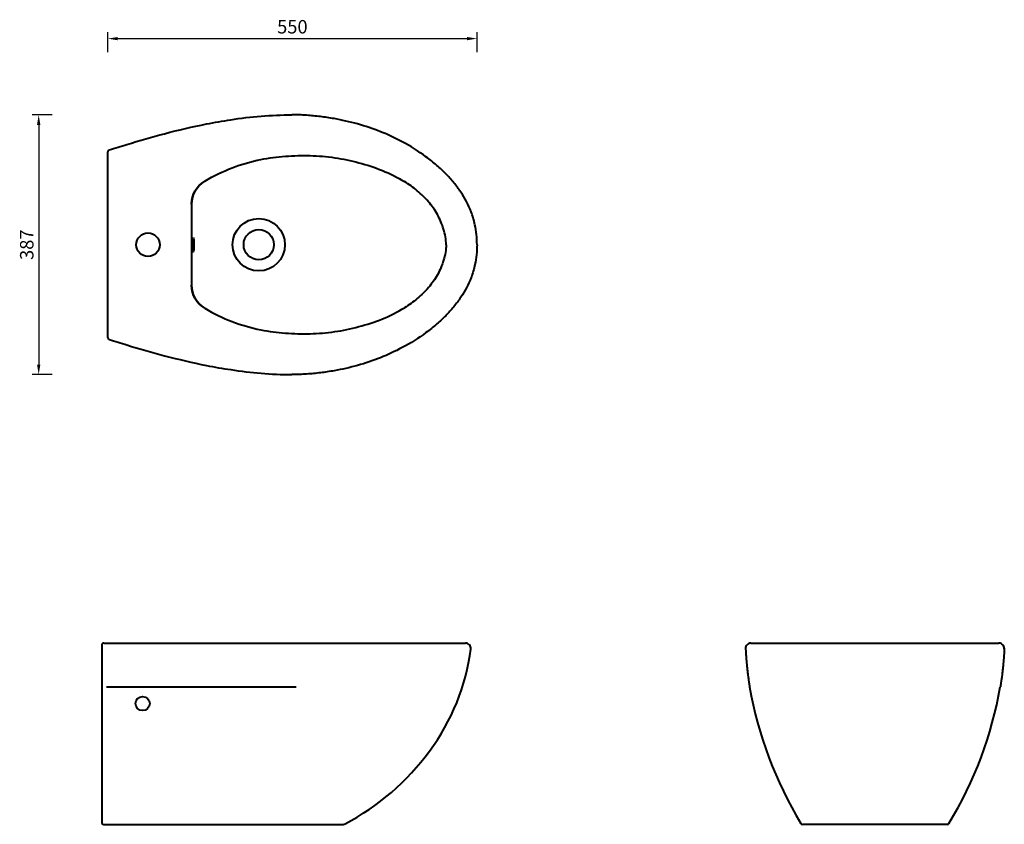
# Model space of a CAD drawing. Units: millimetres. Extents: x 6634 to 8101, y -1027 to 171.
import ezdxf

# ---------------------------------------------------------------- set-up
doc = ezdxf.new("R2010")
doc.units = ezdxf.units.MM
doc.header["$LTSCALE"] = 0.3
doc.linetypes.add('HIDDEN', pattern=[9.525, 6.35, -3.175])
doc.layers.add('bidet', color=1, linetype='Continuous', lineweight=40)
doc.layers.add('Quote', color=5, linetype='Continuous', lineweight=15)
doc.styles.get("Standard").update_dxf_attribs({"font": 'bgothl.ttf'})
doc.dimstyles.new('daniela', dxfattribs={"dimtxt": 20, "dimasz": 15, "dimexe": 10, "dimexo": 20, "dimgap": 5, "dimtad": 1, "dimdec": 0, "dimtxsty": 'Standard', "dimcen": 0, "dimadec": 0, "dimazin": 0, "dimtfac": 1, "dimtdec": 0, "dimtmove": 0, "dimatfit": 2, "dimldrblk": 'ORIGIN', "dimfxl": 20, "dimfxlon": 1, "dimarcsym": 0})

# ---------------------------------------------------------------- blocks, each defined once
blk = doc.blocks.new('*D5')
at = {"layer": 'Defpoints', "color": 0, "ltscale": 0.3, "transparency": 16777216}
for p in [(7315.2, 143.1), (6765.2, -163.9), (7315.2, -163.9)]:
    blk.add_point(p, dxfattribs=at)
at = {"layer": 'Quote', "color": 0, "linetype": 'HIDDEN', "lineweight": -2, "ltscale": 0.3, "transparency": 16777216}
for p, q in [((6765.2, 123.1), (6765.2, 153.1)), ((7315.2, 123.1), (7315.2, 153.1))]:
    blk.add_line(p, q, dxfattribs=at)
at = {"layer": 'Quote', "color": 0, "lineweight": -2, "ltscale": 0.3, "transparency": 16777216}
blk.add_line((6780.2, 143.1), (7300.2, 143.1), dxfattribs=at)
at = {"layer": 'Quote', "color": 0, "ltscale": 0.3, "transparency": 16777216}
for points in [[(6780.2, 145.6), (6780.2, 140.6), (6765.2, 143.1)], [(7300.2, 145.6), (7300.2, 140.6), (7315.2, 143.1)]]:
    blk.add_solid(points, dxfattribs=at)
at = {"layer": 'Quote', "color": 0, "ltscale": 0.3, "transparency": 16777216, "insert": (7040.2, 158.2), "char_height": 20, "attachment_point": 5}
blk.add_mtext('550', dxfattribs=at)
blk = doc.blocks.new('_Origin')
at = {"color": 0, "linetype": 'ByBlock', "lineweight": -2}
blk.add_line((0, 0), (-1, 0), dxfattribs=at)
blk.add_circle((0, 0), 0.5, dxfattribs=at)
blk = doc.blocks.new('*D6')
at = {"layer": 'Defpoints', "color": 0, "ltscale": 0.3, "transparency": 16777216}
for p in [(7039.2, 29.6), (6662.4, -357.4), (7039.2, -357.4)]:
    blk.add_point(p, dxfattribs=at)
at = {"layer": 'Quote', "color": 0, "linetype": 'HIDDEN', "lineweight": -2, "ltscale": 0.3, "transparency": 16777216}
for p, q in [((6682.4, 29.6), (6652.4, 29.6)), ((6682.4, -357.4), (6652.4, -357.4))]:
    blk.add_line(p, q, dxfattribs=at)
at = {"layer": 'Quote', "color": 0, "lineweight": -2, "ltscale": 0.3, "transparency": 16777216}
blk.add_line((6662.4, 14.6), (6662.4, -342.4), dxfattribs=at)
at = {"layer": 'Quote', "color": 0, "ltscale": 0.3, "transparency": 16777216}
for points in [[(6659.9, 14.6), (6664.9, 14.6), (6662.4, 29.6)], [(6659.9, -342.4), (6664.9, -342.4), (6662.4, -357.4)]]:
    blk.add_solid(points, dxfattribs=at)
at = {"layer": 'Quote', "color": 0, "ltscale": 0.3, "transparency": 16777216, "insert": (6647.2, -163.9), "char_height": 20, "attachment_point": 5, "rotation": 90}
blk.add_mtext('387', dxfattribs=at)

msp = doc.modelspace()

# ---------------------------------------------------------------- linework, layer by layer
at = {"layer": 'bidet', "color": 1}
for p, q in [((6765.2, -302.3), (6765.2, -25.4)), ((6756.2, -760.4), (6756.2, -1024.4)), ((6759.2, -757.4), (7297.9, -757.4)), ((7723.2, -757.4), (8092.5, -757.4)), ((6759.2, -1027.4), (7115.9, -1027.4)), ((8015.9, -1027.4), (7799.8, -1027.4))]:
    msp.add_line(p, q, dxfattribs=at)
at = {"layer": 'bidet', "color": 1, "linetype": 'Continuous', "lineweight": 40}
msp.add_line((6890.2, -103.5), (6890.2, -224.2), dxfattribs=at)
at = {"layer": 'bidet'}
msp.add_line((6763.2, -822.4), (7045.9, -822.4), dxfattribs=at)
at = {"layer": 'bidet', "ltscale": 0.5}
for centre, radius in [((6990.2, -163.9), 39), ((6825.2, -163.9), 17.5)]:
    msp.add_circle(centre, radius, dxfattribs=at)
at = {"layer": 'bidet', "color": 1}
for centre, radius in [((6990.2, -163.9), 22.5), ((6817.2, -847.4), 10.5)]:
    msp.add_circle(centre, radius, dxfattribs=at)
for centre, radius, start, end in [((6768.2, -25.4), 3, 106.9849, 180), ((6768.2, -302.3), 3, 180, 253.0151), ((6759.2, -760.4), 3, 90, 180), ((7297.9, -765.4), 8, 353.2547, 90), ((7723.2, -765.4), 8, 90, 182.6413), ((8092.5, -765.4), 8, 357.3587, 90), ((8296.9, -722.3), 584.4, 189.86, 211.3287), ((7518.8, -722.3), 584.4, 328.6713, 350.14), ((6759.2, -1024.4), 3, 180, 270), ((7799.8, -1024.9), 2.5, 211.3287, 270.0001), ((8015.9, -1024.9), 2.5, 269.9999, 328.6713), ((7115.9, -1021.4), 6, 270, 297.8982)]:
    msp.add_arc(centre, radius, start, end, dxfattribs=at)
at = {"layer": 'bidet', "color": 1, "linetype": 'Continuous', "lineweight": 50}
for centre, start, end in [((6930.2, -103.5), 120.6633, 180), ((6930.2, -224.2), 180, 239.3367)]:
    msp.add_arc(centre, 40, start, end, dxfattribs=at)
at = {"layer": 'bidet', "ltscale": 5}
msp.add_ellipse((6892.5, -163.9), major_axis=(0, 10.6), ratio=0.11123, dxfattribs=at)
at = {"layer": 'bidet', "color": 1}
for points, knots in [([(6767.4, -22.5), (6776.2, -19.8), (6785, -17.1), (6812.4, -8.9), (6831.1, -3.5), (6870.6, 7), (6891.4, 11.9), (6924.4, 18.3), (6936.4, 20.5), (6978.5, 26.9), (7008.8, 29.6), (7039.2, 29.6)], [0.0048656, 0.0048656, 0.0048656, 0.0048656, 0.1043191, 0.1043191, 0.3129572, 0.3129572, 0.5422068, 0.5422068, 0.6731506, 0.6731506, 1, 1, 1, 1]), ([(7315.2, -163.9), (7315.2, -153.7), (7314.2, -143.8), (7310.7, -127.6), (7308.8, -121.1), (7302.5, -104.5), (7297.3, -94.7), (7287.8, -80.6), (7284.3, -76), (7276.8, -66.8), (7272.8, -62.4), (7264.4, -53.8), (7260.1, -49.7), (7250.3, -41.3), (7244.8, -36.9), (7228, -24.6), (7216.2, -17.1), (7193.4, -4.9), (7182.5, 0.1), (7160.2, 8.9), (7148.9, 12.7), (7125.8, 19.2), (7114.1, 21.8), (7095.6, 25.1), (7088.8, 26.1), (7075.1, 27.8), (7068.3, 28.5), (7054, 29.4), (7046.6, 29.6), (7039.2, 29.6)], [0, 0, 0, 0, 0.079875, 0.079875, 0.134741, 0.134741, 0.224521, 0.224521, 0.271219, 0.271219, 0.319681, 0.319681, 0.368144, 0.368144, 0.42455, 0.42455, 0.537364, 0.537364, 0.634392, 0.634392, 0.73142, 0.73142, 0.828447, 0.828447, 0.884226, 0.884226, 0.940004, 0.940004, 1, 1, 1, 1]), ([(6909.8, -69.1), (6936.1, -53.5), (6975.8, -38.4), (7029.8, -31.5), (7066.7, -30.5), (7103.4, -33.6), (7139.5, -41.2), (7174.6, -52.5), (7196.7, -63.5), (7207.1, -69.9)], [-0.20422, -0.20422, -0.20422, -0.20422, 0.14229, 0.28525, 0.428233, 0.571198, 0.714165, 0.857118, 1, 1, 1, 1]), ([(7315.2, -163.9), (7315.2, -174.1), (7314.2, -184), (7310.7, -200.2), (7308.8, -206.6), (7302.5, -223.2), (7297.3, -233), (7287.8, -247.1), (7284.3, -251.8), (7276.8, -260.9), (7272.8, -265.4), (7264.4, -273.9), (7260.1, -278), (7250.3, -286.5), (7244.8, -290.8), (7228, -303.2), (7216.2, -310.6), (7193.4, -322.8), (7182.5, -327.8), (7160.2, -336.7), (7148.9, -340.5), (7125.8, -346.9), (7114.1, -349.6), (7095.6, -352.8), (7088.8, -353.9), (7075.1, -355.5), (7068.3, -356.2), (7054, -357.1), (7046.6, -357.4), (7039.2, -357.4)], [0, 0, 0, 0, 0.079875, 0.079875, 0.134741, 0.134741, 0.224521, 0.224521, 0.271219, 0.271219, 0.319681, 0.319681, 0.368144, 0.368144, 0.42455, 0.42455, 0.537364, 0.537364, 0.634392, 0.634392, 0.73142, 0.73142, 0.828447, 0.828447, 0.884226, 0.884226, 0.940004, 0.940004, 1, 1, 1, 1]), ([(6909.8, -258.6), (6936.1, -274.2), (6975.8, -289.4), (7029.8, -296.2), (7066.7, -297.2), (7103.4, -294.2), (7139.5, -286.6), (7174.6, -275.3), (7196.7, -264.2), (7207.1, -257.8)], [-0.20422, -0.20422, -0.20422, -0.20422, 0.14229, 0.28525, 0.428233, 0.571198, 0.714165, 0.857118, 1, 1, 1, 1]), ([(6767.4, -305.2), (6776.2, -307.9), (6785, -310.6), (6812.4, -318.8), (6831.1, -324.3), (6870.6, -334.7), (6891.4, -339.6), (6924.4, -346.1), (6936.4, -348.2), (6978.5, -354.6), (7008.8, -357.4), (7039.2, -357.4)], [0.0048656, 0.0048656, 0.0048656, 0.0048656, 0.1043191, 0.1043191, 0.3129572, 0.3129572, 0.5422068, 0.5422068, 0.6731506, 0.6731506, 1, 1, 1, 1]), ([(7715.2, -764.9), (7715.2, -765.9), (7715.3, -766.3), (7715.3, -767), (7715.3, -768.1), (7715.4, -769.2), (7715.5, -770.2), (7715.5, -771.3), (7715.6, -772.4), (7715.6, -773.5), (7715.7, -774.5), (7715.8, -775.6), (7715.9, -776.7), (7715.9, -777.8), (7716, -778.8), (7716.1, -779.9), (7716.2, -781), (7716.3, -782), (7716.3, -783.1), (7716.4, -784.2), (7716.5, -785.3), (7716.6, -786.3), (7716.7, -787.4), (7716.8, -788.5), (7716.9, -789.5), (7717, -790.6), (7717.1, -792), (7717.4, -794.2), (7717.8, -798.1), (7718.3, -802.6), (7719, -807.7), (7719.6, -812.2), (7720.1, -816), (7720.5, -818.5), (7720.8, -820.5), (7721, -821.7), (7721.1, -822.4)], [9.307849, 9.307849, 9.307849, 9.307849, 9.422666, 10.596466, 11.770143, 12.942289, 14.114332, 15.284899, 16.455391, 17.624444, 18.793443, 19.961169, 21.128854, 22.295206, 23.461531, 24.626611, 25.791676, 26.955542, 28.119407, 29.282124, 30.444852, 31.606467, 32.768106, 33.928672, 35.089271, 36.248832, 37.408434, 39.489306, 43.646637, 49.87241, 54.01666, 60.224646, 64.358132, 66.423446, 68.487858, 70.551398, 70.551398, 70.551398, 70.551398]), ([(8100.5, -764.9), (8100.5, -765.9), (8100.5, -766.3), (8100.4, -767), (8100.4, -768.1), (8100.3, -769.2), (8100.3, -770.2), (8100.2, -771.3), (8100.1, -772.4), (8100.1, -773.5), (8100, -774.5), (8099.9, -775.6), (8099.9, -776.7), (8099.8, -777.8), (8099.7, -778.8), (8099.6, -779.9), (8099.6, -781), (8099.5, -782), (8099.4, -783.1), (8099.3, -784.2), (8099.2, -785.3), (8099.1, -786.3), (8099, -787.4), (8098.9, -788.5), (8098.8, -789.5), (8098.7, -790.6), (8098.6, -792), (8098.3, -794.2), (8097.9, -798.1), (8097.4, -802.6), (8096.8, -807.7), (8096.1, -812.2), (8095.6, -816), (8095.2, -818.5), (8094.9, -820.5), (8094.7, -821.7), (8094.6, -822.4)], [9.307849, 9.307849, 9.307849, 9.307849, 9.422666, 10.596466, 11.770143, 12.942289, 14.114332, 15.284899, 16.455391, 17.624444, 18.793443, 19.961169, 21.128854, 22.295206, 23.461531, 24.626611, 25.791676, 26.955542, 28.119407, 29.282124, 30.444852, 31.606467, 32.768106, 33.928672, 35.089271, 36.248832, 37.408434, 39.489306, 43.646637, 49.87241, 54.01666, 60.224646, 64.358132, 66.423446, 68.487858, 70.551398, 70.551398, 70.551398, 70.551398])]:
    msp.add_open_spline(points, degree=3, knots=knots, dxfattribs=at)
for points in [[(7269.2, -163.9), (7269.2, -156), (7266.1, -140.4), (7257.2, -118.7), (7243.4, -99.5), (7226.6, -83.1), (7213.8, -73.9), (7207.1, -69.9)], [(7269.2, -163.9), (7269.2, -171.7), (7266.1, -187.3), (7257.2, -209.1), (7243.4, -228.2), (7226.6, -244.6), (7213.8, -253.8), (7207.1, -257.8)], [(7118.7, -1026.7), (7217.2, -975.1), (7292.8, -876.6), (7305.8, -766.3)]]:
    msp.add_open_spline(points, degree=3, dxfattribs=at)

# ---------------------------------------------------------------- dimensions: what is measured, and where the dimension line sits
at = {"layer": 'Quote', "ltscale": 0.3}
dim = msp.add_linear_dim(base=(7315.2, 143.1), p1=(6765.2, -163.9), p2=(7315.2, -163.9), dimstyle='daniela', dxfattribs=at)
dim.commit()
dim.dimension.update_dxf_attribs({"geometry": '*D5', "text_midpoint": (7040.2, 158.2)})
dim = msp.add_linear_dim(base=(6662.4, -357.4), p1=(7039.2, 29.6), p2=(7039.2, -357.4), angle=90, dimstyle='daniela', dxfattribs=at)
dim.commit()
dim.dimension.update_dxf_attribs({"geometry": '*D6', "text_midpoint": (6647.2, -163.9)})

doc.saveas('drawing.dxf')
